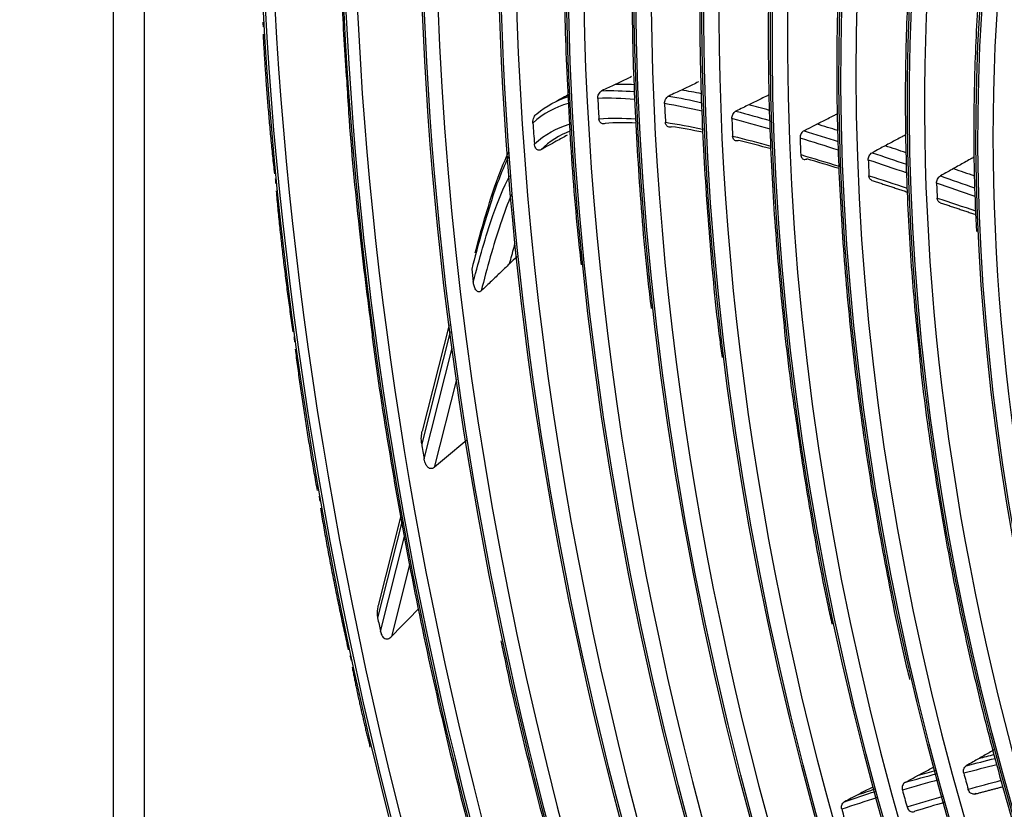
# Model space of a CAD drawing. Units: inches. Extents: x 687 to 10807, y 785 to 4970.
# Drawn here: x 3513 to 3606, y 3909 to 3984 of the extents above; entities that cross this region are included whole.
import ezdxf

# ---------------------------------------------------------------- set-up
doc = ezdxf.new("R2010")
doc.units = ezdxf.units.IN
doc.header["$MEASUREMENT"] = 0
doc.layers.add('LG-Product', color=3, linetype='Continuous')

msp = doc.modelspace()

# ---------------------------------------------------------------- linework, layer by layer
at = {"layer": 'LG-Product', "color": 3, "linetype": 'Continuous'}
for p, q in [((3521.79, 4296.655), (3521.79, 3742.767)), ((3524.707, 4293.575), (3524.707, 3739.686)), ((3553.662, 3954.573), (3551.106, 3944.476)), ((3553.747, 3953.91), (3551.053, 3943.27)), ((3551.287, 3941.847), (3553.95, 3952.366)), ((3554.362, 3949.383), (3552.25, 3941.041)), ((3549.175, 3935.851), (3546.872, 3926.757)), ((3549.07, 3936.434), (3546.916, 3927.929)), ((3547.14, 3925.468), (3549.422, 3934.481)), ((3549.908, 3931.792), (3548.183, 3924.976))]:
    msp.add_line(p, q, dxfattribs=at)
for centre, major_axis in [((3694.619, 3930.719), (73.651, -241.057)), ((3694.619, 3930.719), (-73.549, 240.726)), ((3695.007, 3930.838), (73.296, -239.898)), ((3694.619, 3930.719), (70.028, -229.199)), ((3694.619, 3930.719), (-69.934, 228.894)), ((3695.129, 3930.875), (69.66, -227.995)), ((3694.619, 3930.719), (66.529, -217.747)), ((3694.619, 3930.719), (-66.44, 217.455)), ((3694.619, 3930.719), (63.085, -206.478)), ((3694.619, 3930.719), (-62.998, 206.191)), ((3694.619, 3930.719), (60.105, -196.723)), ((3694.619, 3930.719), (-60.017, 196.436)), ((3694.619, 3930.719), (57.125, -186.968)), ((3694.619, 3930.719), (-57.037, 186.681)), ((3694.619, 3930.719), (54.144, -177.213)), ((3694.619, 3930.719), (-54.057, 176.926)), ((3694.619, 3930.719), (51.135, -167.363)), ((3694.619, 3930.719), (-51.047, 167.076)), ((3694.619, 3930.719), (48.125, -157.512)), ((3694.619, 3930.719), (-48.037, 157.225)), ((3694.619, 3930.719), (45.115, -147.662)), ((3694.619, 3930.719), (-45.028, 147.375)), ((3694.619, 3930.719), (42.106, -137.811)), ((3694.619, 3930.719), (-42.018, 137.524)), ((3694.619, 3930.719), (39.067, -127.865)), ((3694.619, 3930.719), (-38.979, 127.578)), ((3694.619, 3930.719), (35.999, -117.823)), ((3694.619, 3930.719), (-35.911, 117.536))]:
    msp.add_ellipse(centre, major_axis=major_axis, ratio=0.585049, dxfattribs=at)
for centre, major_axis, start_param, end_param in [((3695.26, 3930.915), (66.152, -216.514), 2.30463, 5.80191), ((3695.394, 3930.956), (62.706, -205.234), 2.592086, 5.80191), ((3695.394, 3930.956), (59.725, -195.48), 2.651383, 5.80191), ((3695.394, 3930.956), (56.745, -185.725), 2.627232, 5.80191), ((3695.394, 3930.956), (53.764, -175.97), 2.604849, 5.80191), ((3695.394, 3930.956), (50.755, -166.119), 2.674553, 5.80191), ((3695.394, 3930.956), (47.745, -156.269), 2.662281, 5.80191), ((3695.394, 3930.956), (44.735, -146.418), 2.639799, 5.80191), ((3695.394, 3930.956), (41.726, -136.568), 2.629785, 5.80191), ((3694.991, 3930.833), (73.9, -241.874), 4.320238, 4.32218), ((3696.402, 3931.264), (-59.725, 195.48), 1.166354, 1.176295), ((3696.402, 3931.264), (-56.745, 185.725), 1.156811, 1.166493), ((3696.402, 3931.264), (-53.764, 175.97), 1.151612, 1.161203), ((3696.402, 3931.264), (-62.706, 205.234), 1.18877, 1.198427), ((3696.402, 3931.264), (50.755, -166.119), 4.289838, 4.299425), ((3696.402, 3931.264), (-47.745, 156.269), 1.145995, 1.155635), ((3694.991, 3930.833), (73.9, -241.874), 4.381838, 4.38378), ((3696.402, 3931.264), (-44.735, 146.418), 1.144226, 1.153958), ((3696.402, 3931.264), (-66.076, 216.265), 1.263338, 1.268925), ((3694.991, 3930.833), (73.9, -241.874), 4.443438, 4.445379), ((3696.402, 3931.264), (-69.485, 227.424), 1.341921, 1.34809), ((3694.991, 3930.833), (73.9, -241.874), 4.505038, 4.506979), ((3696.402, 3931.264), (72.993, -238.904), 4.554077, 4.55939), ((3694.991, 3930.833), (73.9, -241.874), 4.566638, 4.568579), ((3696.402, 3931.264), (-47.745, 156.269), 1.515594, 1.525234), ((3696.402, 3931.264), (50.755, -166.119), 4.659437, 4.669024), ((3696.402, 3931.264), (-53.764, 175.97), 1.521211, 1.530803)]:
    msp.add_ellipse(centre, major_axis=major_axis, ratio=0.585049, start_param=start_param, end_param=end_param, dxfattribs=at)
for points, knots in [([(3602.15, 4150.016), (3601.044, 4149.303), (3598.048, 4147.255), (3593.351, 4143.439), (3588.081, 4138.561), (3583.059, 4133.2), (3578.29, 4127.384), (3573.787, 4121.121), (3569.559, 4114.429), (3565.616, 4107.321), (3561.967, 4099.813), (3558.621, 4091.924), (3555.584, 4083.67), (3552.865, 4075.071), (3550.469, 4066.147), (3548.401, 4056.918), (3546.666, 4047.404), (3545.268, 4037.628), (3544.209, 4027.612), (3543.492, 4017.377), (3543.118, 4006.948), (3543.093, 3996.346), (3543.364, 3986.592), (3543.744, 3980.349), (3543.938, 3977.715)], [0, 0, 0, 0, 0.026797, 0.073635, 0.120495, 0.167381, 0.21429, 0.26122, 0.308169, 0.355133, 0.402108, 0.449093, 0.496083, 0.543077, 0.590072, 0.637069, 0.684064, 0.731059, 0.778051, 0.825042, 0.87203, 0.919017, 0.966001, 1, 1, 1, 1]), ([(3581.395, 4077.096), (3580.655, 4075.562), (3578.857, 4071.622), (3576.266, 4064.947), (3573.634, 4057.094), (3571.329, 4048.901), (3569.35, 4040.401), (3567.704, 4031.612), (3566.394, 4022.559), (3565.425, 4013.266), (3564.797, 4003.757), (3564.514, 3994.056), (3564.571, 3984.192), (3564.989, 3974.184), (3565.54, 3966.197), (3566.04, 3961.537), (3566.186, 3960.275)], [0, 0, 0, 0, 0.050556, 0.127302, 0.204058, 0.280819, 0.357583, 0.434345, 0.511105, 0.587862, 0.664615, 0.741363, 0.818107, 0.894847, 0.971583, 1, 1, 1, 1]), ([(3588.895, 4073.765), (3588.569, 4073.162), (3587.095, 4070.361), (3584.743, 4065.005), (3581.882, 4057.678), (3579.355, 4049.974), (3577.146, 4041.948), (3575.266, 4033.614), (3573.72, 4024.996), (3572.51, 4016.118), (3571.642, 4007.006), (3571.115, 3997.683), (3570.935, 3988.177), (3571.093, 3978.513), (3571.617, 3968.715), (3572.209, 3961.235), (3572.715, 3957.014), (3572.828, 3956.117)], [0, 0, 0, 0, 0.020543, 0.094336, 0.168145, 0.241964, 0.315788, 0.389614, 0.463439, 0.537261, 0.611079, 0.684893, 0.758703, 0.832508, 0.906309, 0.980106, 1, 1, 1, 1]), ([(3592.634, 4062.718), (3591.772, 4060.911), (3589.935, 4056.785), (3587.383, 4050.019), (3584.966, 4042.472), (3582.876, 4034.596), (3581.115, 4026.418), (3579.689, 4017.962), (3578.6, 4009.253), (3577.853, 4000.316), (3577.449, 3991.177), (3577.392, 3981.863), (3577.671, 3972.402), (3578.322, 3962.816), (3578.964, 3955.829), (3579.476, 3952.035), (3579.552, 3951.485)], [0, 0, 0, 0, 0.062626, 0.13965, 0.216685, 0.293726, 0.370768, 0.447808, 0.524845, 0.601877, 0.678904, 0.755927, 0.832944, 0.909957, 0.986965, 1, 1, 1, 1]), ([(3598.294, 4055.489), (3597.278, 4053.315), (3595.349, 4048.844), (3592.763, 4041.767), (3590.494, 4034.346), (3588.551, 4026.605), (3586.939, 4018.57), (3585.663, 4010.264), (3584.727, 4001.714), (3584.133, 3992.946), (3583.882, 3983.987), (3583.978, 3974.865), (3584.41, 3965.608), (3585.216, 3956.242), (3585.947, 3949.552), (3586.497, 3945.986), (3586.56, 3945.581)], [0, 0, 0, 0, 0.07607, 0.152252, 0.228445, 0.304642, 0.38084, 0.457035, 0.533226, 0.609412, 0.685593, 0.761768, 0.837938, 0.914104, 0.990265, 1, 1, 1, 1]), ([(3603.931, 4048.042), (3603.699, 4047.58), (3602.457, 4045.04), (3600.479, 4040.073), (3598.042, 4033.124), (3595.947, 4025.812), (3594.175, 4018.196), (3592.737, 4010.293), (3591.637, 4002.13), (3590.877, 3993.734), (3590.461, 3985.133), (3590.39, 3976.355), (3590.663, 3967.429), (3591.279, 3958.383), (3592.239, 3949.248), (3593.528, 3940.053), (3595.184, 3930.832), (3596.472, 3924.438), (3597.291, 3921.14), (3597.35, 3920.905)], [0, 0, 0, 0, 0.014694, 0.08004, 0.1454, 0.210768, 0.27614, 0.34151, 0.406878, 0.472242, 0.537601, 0.602954, 0.668303, 0.733647, 0.798987, 0.864323, 0.929657, 0.994988, 1, 1, 1, 1]), ([(3609.675, 4040.876), (3609.119, 4039.746), (3607.632, 4036.543), (3605.482, 4030.935), (3603.249, 4024.065), (3601.349, 4016.858), (3599.776, 4009.353), (3598.54, 4001.574), (3597.643, 3993.549), (3597.089, 3985.306), (3596.878, 3976.873), (3597.015, 3968.28), (3597.457, 3960.062), (3597.959, 3954.694), (3598.228, 3952.252)], [0, 0, 0, 0, 0.04944, 0.137226, 0.22503, 0.312843, 0.400659, 0.488472, 0.57628, 0.664081, 0.751874, 0.83966, 0.927439, 1, 1, 1, 1]), ([(3615.328, 4033.66), (3614.432, 4031.759), (3612.709, 4027.768), (3610.415, 4021.379), (3608.412, 4014.578), (3606.736, 4007.462), (3605.394, 4000.06), (3604.39, 3992.4), (3603.726, 3984.511), (3603.416, 3976.419), (3603.412, 3969.379), (3603.608, 3965.013), (3603.701, 3963.436)], [0, 0, 0, 0, 0.101178, 0.206166, 0.311172, 0.416187, 0.521201, 0.626209, 0.731209, 0.836199, 0.941179, 1, 1, 1, 1]), ([(3570.963, 3978.136), (3570.779, 3978.049), (3570.595, 3977.962), (3570.234, 3977.792), (3570.058, 3977.709), (3569.706, 3977.542), (3569.53, 3977.458), (3569.353, 3977.375)], [0, 0, 0, 0, 0.343065, 0.343065, 0.671532, 0.671532, 1, 1, 1, 1]), ([(3543.938, 3977.715), (3543.992, 3976.716), (3544.268, 3972.094), (3545.011, 3964.378), (3545.817, 3957.649), (3546.23, 3954.587)], [0, 0, 0, 0, 0.131222, 0.606045, 1, 1, 1, 1]), ([(3569.353, 3977.375), (3569.171, 3977.287), (3568.989, 3977.2), (3568.587, 3977.007), (3568.367, 3976.9), (3568.147, 3976.793)], [0, 0, 0, 0, 0.45286, 0.45286, 1, 1, 1, 1]), ([(3575.695, 3976.868), (3575.512, 3976.781), (3575.33, 3976.694), (3574.928, 3976.503), (3574.708, 3976.398), (3574.489, 3976.294)], [0, 0, 0, 0, 0.454007, 0.454007, 1, 1, 1, 1]), ([(3577.305, 3977.634), (3577.12, 3977.546), (3576.936, 3977.459), (3576.576, 3977.287), (3576.4, 3977.204), (3576.047, 3977.036), (3575.871, 3976.952), (3575.695, 3976.868)], [0, 0, 0, 0, 0.343097, 0.343097, 0.671548, 0.671548, 1, 1, 1, 1]), ([(3567.762, 3976.064), (3567.758, 3976.133), (3567.765, 3976.207), (3567.796, 3976.351), (3567.821, 3976.423), (3567.887, 3976.553), (3567.929, 3976.613), (3568.02, 3976.711), (3568.071, 3976.752), (3568.132, 3976.785), (3568.139, 3976.789), (3568.147, 3976.793)], [0, 0, 0, 0, 0.245812, 0.245812, 0.491871, 0.491871, 0.73381, 0.73381, 0.967647, 0.967647, 1, 1, 1, 1]), ([(3574.097, 3975.58), (3574.094, 3975.647), (3574.101, 3975.717), (3574.131, 3975.854), (3574.156, 3975.922), (3574.22, 3976.047), (3574.26, 3976.105), (3574.349, 3976.203), (3574.4, 3976.244), (3574.464, 3976.282), (3574.476, 3976.288), (3574.489, 3976.294)], [0, 0, 0, 0, 0.237521, 0.237521, 0.475096, 0.475096, 0.711782, 0.711782, 0.946505, 0.946505, 1, 1, 1, 1]), ([(3583.691, 3976.246), (3583.507, 3976.156), (3583.323, 3976.066), (3582.963, 3975.889), (3582.787, 3975.803), (3582.434, 3975.63), (3582.258, 3975.544), (3582.081, 3975.458)], [0, 0, 0, 0, 0.342653, 0.342653, 0.671327, 0.671327, 1, 1, 1, 1]), ([(3582.081, 3975.458), (3581.899, 3975.368), (3581.717, 3975.278), (3581.313, 3975.08), (3581.091, 3974.971), (3580.869, 3974.862)], [0, 0, 0, 0, 0.450959, 0.450959, 1, 1, 1, 1]), ([(3561.609, 3973.735), (3561.603, 3973.834), (3561.609, 3973.94), (3561.647, 3974.129), (3561.674, 3974.215), (3561.742, 3974.358), (3561.78, 3974.419), (3561.868, 3974.521), (3561.919, 3974.565), (3561.972, 3974.594)], [0, 0, 0, 0, 0.313135, 0.313135, 0.576272, 0.576272, 0.787817, 0.787817, 1, 1, 1, 1]), ([(3568.448, 3973.699), (3568.397, 3973.674), (3568.343, 3973.66), (3568.239, 3973.654), (3568.188, 3973.663), (3568.093, 3973.7), (3568.05, 3973.731), (3567.974, 3973.809), (3567.942, 3973.858), (3567.893, 3973.971), (3567.877, 3974.036), (3567.868, 3974.115), (3567.867, 3974.127), (3567.867, 3974.138)], [0, 0, 0, 0, 0.188682, 0.188682, 0.377259, 0.377259, 0.567599, 0.567599, 0.763685, 0.763685, 0.966646, 0.966646, 1, 1, 1, 1]), ([(3580.482, 3974.155), (3580.479, 3974.221), (3580.486, 3974.291), (3580.517, 3974.426), (3580.541, 3974.494), (3580.605, 3974.617), (3580.645, 3974.675), (3580.734, 3974.773), (3580.784, 3974.814), (3580.847, 3974.851), (3580.858, 3974.856), (3580.869, 3974.862)], [0, 0, 0, 0, 0.238032, 0.238032, 0.476081, 0.476081, 0.713863, 0.713863, 0.951007, 0.951007, 1, 1, 1, 1]), ([(3588.549, 3973.63), (3588.732, 3973.723), (3588.916, 3973.816), (3589.275, 3974), (3589.452, 3974.09), (3589.805, 3974.269), (3589.981, 3974.359), (3590.158, 3974.449)], [0, 0, 0, 0, 0.341911, 0.341911, 0.670955, 0.670955, 1, 1, 1, 1]), ([(3574.761, 3973.381), (3574.708, 3973.356), (3574.653, 3973.342), (3574.547, 3973.336), (3574.494, 3973.344), (3574.398, 3973.383), (3574.354, 3973.414), (3574.279, 3973.494), (3574.248, 3973.543), (3574.201, 3973.66), (3574.186, 3973.73), (3574.183, 3973.802)], [0, 0, 0, 0, 0.195367, 0.195367, 0.390707, 0.390707, 0.586496, 0.586496, 0.783697, 0.783697, 1, 1, 1, 1]), ([(3587.33, 3973.007), (3587.47, 3973.078), (3587.61, 3973.15), (3588.016, 3973.357), (3588.283, 3973.493), (3588.549, 3973.63)], [0, 0, 0, 0, 0.343967, 0.343967, 1, 1, 1, 1]), ([(3564.855, 3972.577), (3564.512, 3972.388), (3564.169, 3972.198), (3563.335, 3971.738), (3562.844, 3971.467), (3562.354, 3971.196)], [0, 0, 0, 0, 0.41166, 0.41166, 1, 1, 1, 1]), ([(3581.138, 3972.075), (3581.085, 3972.049), (3581.03, 3972.033), (3580.923, 3972.026), (3580.87, 3972.033), (3580.773, 3972.071), (3580.729, 3972.101), (3580.654, 3972.18), (3580.622, 3972.229), (3580.575, 3972.346), (3580.56, 3972.416), (3580.556, 3972.489)], [0, 0, 0, 0, 0.19557, 0.19557, 0.391133, 0.391133, 0.58682, 0.58682, 0.782917, 0.782917, 1, 1, 1, 1]), ([(3587.33, 3973.007), (3587.277, 3972.98), (3587.226, 3972.942), (3587.134, 3972.85), (3587.092, 3972.795), (3587.023, 3972.676), (3586.996, 3972.61), (3586.959, 3972.476), (3586.949, 3972.406), (3586.948, 3972.328), (3586.948, 3972.317), (3586.949, 3972.305)], [0, 0, 0, 0, 0.239578, 0.239578, 0.479143, 0.479143, 0.718887, 0.718887, 0.958901, 0.958901, 1, 1, 1, 1]), ([(3596.634, 3972.431), (3596.451, 3972.333), (3596.268, 3972.236), (3595.909, 3972.044), (3595.733, 3971.949), (3595.379, 3971.761), (3595.203, 3971.666), (3595.026, 3971.572)], [0, 0, 0, 0, 0.340809, 0.340809, 0.670405, 0.670405, 1, 1, 1, 1]), ([(3562.354, 3971.196), (3562.311, 3971.173), (3562.266, 3971.158), (3562.178, 3971.148), (3562.134, 3971.153), (3562.051, 3971.18), (3562.011, 3971.202), (3561.935, 3971.265), (3561.899, 3971.307), (3561.832, 3971.413), (3561.803, 3971.48), (3561.763, 3971.618), (3561.751, 3971.689), (3561.745, 3971.762)], [0, 0, 0, 0, 0.142957, 0.142957, 0.285589, 0.285589, 0.432221, 0.432221, 0.602606, 0.602606, 0.808572, 0.808572, 1, 1, 1, 1]), ([(3595.026, 3971.572), (3594.845, 3971.475), (3594.664, 3971.378), (3594.255, 3971.158), (3594.027, 3971.036), (3593.799, 3970.914)], [0, 0, 0, 0, 0.442378, 0.442378, 1, 1, 1, 1]), ([(3559.353, 3970.629), (3558.705, 3969.36), (3558.174, 3967.925), (3557.005, 3964.331), (3556.384, 3962.125), (3555.813, 3959.869)], [0, 0, 0, 0, 0.408459, 0.408459, 1, 1, 1, 1]), ([(3556.135, 3961.403), (3556.701, 3963.578), (3557.31, 3965.705), (3558.394, 3968.872), (3558.826, 3969.98), (3559.325, 3970.992)], [0, 0, 0, 0, 0.641488, 0.641488, 1, 1, 1, 1]), ([(3587.015, 3970.734), (3587.018, 3970.669), (3587.031, 3970.605), (3587.072, 3970.491), (3587.102, 3970.44), (3587.174, 3970.358), (3587.218, 3970.326), (3587.313, 3970.284), (3587.366, 3970.274), (3587.472, 3970.277), (3587.528, 3970.291), (3587.588, 3970.318), (3587.596, 3970.322), (3587.603, 3970.325)], [0, 0, 0, 0, 0.194866, 0.194866, 0.389738, 0.389738, 0.584511, 0.584511, 0.779105, 0.779105, 0.973547, 0.973547, 1, 1, 1, 1]), ([(3593.426, 3970.218), (3593.423, 3970.284), (3593.43, 3970.353), (3593.461, 3970.488), (3593.486, 3970.555), (3593.55, 3970.678), (3593.59, 3970.735), (3593.684, 3970.838), (3593.74, 3970.883), (3593.799, 3970.914)], [0, 0, 0, 0, 0.243154, 0.243154, 0.48631, 0.48631, 0.729428, 0.729428, 1, 1, 1, 1]), ([(3601.508, 3969.402), (3601.328, 3969.301), (3601.147, 3969.199), (3600.735, 3968.968), (3600.504, 3968.838), (3600.272, 3968.708)], [0, 0, 0, 0, 0.437383, 0.437383, 1, 1, 1, 1]), ([(3603.114, 3970.302), (3602.932, 3970.2), (3602.751, 3970.098), (3602.392, 3969.897), (3602.215, 3969.798), (3601.861, 3969.6), (3601.685, 3969.501), (3601.508, 3969.402)], [0, 0, 0, 0, 0.339516, 0.339516, 0.669758, 0.669758, 1, 1, 1, 1]), ([(3555.953, 3958.652), (3556.513, 3960.809), (3557.111, 3962.93), (3558.274, 3966.304), (3558.802, 3967.604), (3559.43, 3968.752)], [0, 0, 0, 0, 0.599251, 0.599251, 1, 1, 1, 1]), ([(3593.769, 3968.292), (3593.767, 3968.292), (3593.766, 3968.292), (3593.715, 3968.309), (3593.67, 3968.338), (3593.592, 3968.412), (3593.56, 3968.46), (3593.512, 3968.568), (3593.496, 3968.629), (3593.488, 3968.707), (3593.487, 3968.72), (3593.487, 3968.733)], [0, 0, 0, 0, 0.009187, 0.009187, 0.319054, 0.319054, 0.628995, 0.628995, 0.939043, 0.939043, 1, 1, 1, 1]), ([(3599.907, 3968.018), (3599.905, 3968.083), (3599.912, 3968.153), (3599.943, 3968.287), (3599.968, 3968.354), (3600.032, 3968.477), (3600.072, 3968.535), (3600.163, 3968.634), (3600.217, 3968.677), (3600.272, 3968.708)], [0, 0, 0, 0, 0.246743, 0.246743, 0.493486, 0.493486, 0.740207, 0.740207, 1, 1, 1, 1]), ([(3559.599, 3967.006), (3559.201, 3966.1), (3558.847, 3965.134), (3557.844, 3962.098), (3557.245, 3959.968), (3556.693, 3957.791)], [0, 0, 0, 0, 0.32451, 0.32451, 1, 1, 1, 1]), ([(3600.244, 3966.173), (3600.196, 3966.188), (3600.152, 3966.214), (3600.075, 3966.285), (3600.041, 3966.332), (3599.992, 3966.438), (3599.975, 3966.499), (3599.965, 3966.58), (3599.964, 3966.596), (3599.963, 3966.613)], [0, 0, 0, 0, 0.29881, 0.29881, 0.609773, 0.609773, 0.9208, 0.9208, 1, 1, 1, 1]), ([(3559.394, 3960.375), (3559.534, 3960.903), (3559.676, 3961.428), (3559.857, 3962.071), (3559.891, 3962.192), (3559.925, 3962.314)], [0, 0, 0, 0, 0.810771, 0.810771, 1, 1, 1, 1]), ([(3560.127, 3961.075), (3560.115, 3961.064), (3560.104, 3961.053), (3559.86, 3960.82), (3559.627, 3960.597), (3559.394, 3960.375)], [0, 0, 0, 0, 0.04721, 0.04721, 1, 1, 1, 1]), ([(3559.394, 3960.375), (3559.074, 3960.068), (3558.754, 3959.762), (3558.141, 3959.176), (3557.848, 3958.895), (3557.268, 3958.34), (3556.981, 3958.066), (3556.693, 3957.791)], [0, 0, 0, 0, 0.355365, 0.355365, 0.680954, 0.680954, 1, 1, 1, 1]), ([(3556.693, 3957.791), (3556.667, 3957.766), (3556.637, 3957.744), (3556.575, 3957.711), (3556.541, 3957.701), (3556.477, 3957.696), (3556.446, 3957.699), (3556.38, 3957.72), (3556.345, 3957.74), (3556.263, 3957.804), (3556.22, 3957.855), (3556.115, 3958.018), (3556.065, 3958.143), (3555.993, 3958.393), (3555.968, 3958.522), (3555.953, 3958.652)], [0, 0, 0, 0, 0.074892, 0.074892, 0.150724, 0.150724, 0.218561, 0.218561, 0.308418, 0.308418, 0.453409, 0.453409, 0.732219, 0.732219, 1, 1, 1, 1]), ([(3546.23, 3954.587), (3546.303, 3953.961), (3546.823, 3949.655), (3548.095, 3941.62), (3550.081, 3930.508), (3552.424, 3919.392), (3555.075, 3908.301), (3558.075, 3897.272), (3560.311, 3889.584), (3561.625, 3885.611), (3561.743, 3885.257)], [0, 0, 0, 0, 0.027168, 0.186709, 0.346247, 0.505781, 0.665313, 0.824843, 0.984373, 1, 1, 1, 1]), ([(3598.228, 3952.252), (3598.272, 3951.743), (3598.59, 3948.296), (3599.491, 3941.84), (3600.964, 3932.917), (3602.797, 3923.98), (3604.937, 3915.067), (3607.426, 3906.222), (3609.291, 3900.101), (3610.402, 3896.975), (3610.489, 3896.73)], [0, 0, 0, 0, 0.027698, 0.187503, 0.3473, 0.50709, 0.666875, 0.826657, 0.986439, 1, 1, 1, 1]), ([(3586.56, 3945.581), (3586.939, 3942.827), (3587.862, 3936.91), (3589.034, 3930.412), (3589.865, 3926.691), (3589.992, 3926.135)], [0, 0, 0, 0, 0.425881, 0.914163, 1, 1, 1, 1]), ([(3551.053, 3943.27), (3551.018, 3943.489), (3551.009, 3943.714), (3551.035, 3944.117), (3551.061, 3944.299), (3551.105, 3944.476)], [0, 0, 0, 0, 0.553108, 0.553108, 1, 1, 1, 1]), ([(3552.25, 3941.041), (3552.24, 3941.033), (3552.231, 3941.025), (3552.175, 3940.984), (3552.124, 3940.955), (3552.027, 3940.923), (3551.98, 3940.916), (3551.889, 3940.918), (3551.844, 3940.928), (3551.749, 3940.965), (3551.699, 3940.997), (3551.59, 3941.093), (3551.536, 3941.165), (3551.409, 3941.379), (3551.355, 3941.535), (3551.306, 3941.744), (3551.296, 3941.795), (3551.287, 3941.847)], [0, 0, 0, 0, 0.023362, 0.023362, 0.131246, 0.131246, 0.219844, 0.219844, 0.308512, 0.308512, 0.420509, 0.420509, 0.592159, 0.592159, 0.900931, 0.900931, 1, 1, 1, 1]), ([(3546.916, 3927.927), (3546.906, 3927.888), (3546.897, 3927.849), (3546.832, 3927.536), (3546.812, 3927.251), (3546.847, 3926.901), (3546.858, 3926.829), (3546.872, 3926.757)], [0, 0, 0, 0, 0.102429, 0.102429, 0.814971, 0.814971, 1, 1, 1, 1]), ([(3547.14, 3925.468), (3547.154, 3925.402), (3547.172, 3925.336), (3547.231, 3925.164), (3547.281, 3925.058), (3547.386, 3924.92), (3547.429, 3924.877), (3547.525, 3924.806), (3547.581, 3924.778), (3547.69, 3924.752), (3547.744, 3924.749), (3547.843, 3924.763), (3547.89, 3924.777), (3548.006, 3924.828), (3548.072, 3924.874), (3548.149, 3924.942), (3548.166, 3924.959), (3548.183, 3924.976)], [0, 0, 0, 0, 0.134649, 0.134649, 0.361867, 0.361867, 0.480317, 0.480317, 0.600696, 0.600696, 0.704185, 0.704185, 0.798, 0.798, 0.953253, 0.953253, 1, 1, 1, 1]), ([(3558.575, 3924.582), (3558.656, 3924.176), (3559.458, 3920.159), (3561.23, 3912.748), (3563.032, 3905.775), (3563.964, 3902.398)], [0, 0, 0, 0, 0.054678, 0.541384, 1, 1, 1, 1]), ([(3603.878, 3913.371), (3603.707, 3913.272), (3603.536, 3913.174), (3603.149, 3912.952), (3602.934, 3912.829), (3602.718, 3912.706)], [0, 0, 0, 0, 0.442378, 0.442378, 1, 1, 1, 1]), ([(3605.398, 3914.239), (3605.226, 3914.14), (3605.053, 3914.042), (3604.713, 3913.847), (3604.546, 3913.752), (3604.212, 3913.561), (3604.045, 3913.466), (3603.878, 3913.371)], [0, 0, 0, 0, 0.340809, 0.340809, 0.670405, 0.670405, 1, 1, 1, 1]), ([(3598.067, 3911.748), (3598.242, 3911.842), (3598.416, 3911.937), (3598.759, 3912.122), (3598.927, 3912.212), (3599.262, 3912.394), (3599.43, 3912.485), (3599.598, 3912.576)], [0, 0, 0, 0, 0.341911, 0.341911, 0.670955, 0.670955, 1, 1, 1, 1]), ([(3602.483, 3911.995), (3602.464, 3912.063), (3602.455, 3912.134), (3602.457, 3912.271), (3602.468, 3912.34), (3602.507, 3912.465), (3602.536, 3912.524), (3602.612, 3912.629), (3602.663, 3912.674), (3602.718, 3912.706)], [0, 0, 0, 0, 0.243154, 0.243154, 0.48631, 0.48631, 0.729428, 0.729428, 1, 1, 1, 1]), ([(3596.908, 3911.119), (3597.041, 3911.191), (3597.174, 3911.263), (3597.56, 3911.473), (3597.814, 3911.61), (3598.067, 3911.748)], [0, 0, 0, 0, 0.343967, 0.343967, 1, 1, 1, 1]), ([(3593.86, 3910.686), (3593.684, 3910.595), (3593.509, 3910.504), (3593.164, 3910.326), (3592.995, 3910.239), (3592.658, 3910.065), (3592.489, 3909.978), (3592.321, 3909.891)], [0, 0, 0, 0, 0.342653, 0.342653, 0.671327, 0.671327, 1, 1, 1, 1]), ([(3596.908, 3911.119), (3596.857, 3911.092), (3596.811, 3911.054), (3596.734, 3910.96), (3596.702, 3910.904), (3596.657, 3910.782), (3596.643, 3910.715), (3596.635, 3910.578), (3596.641, 3910.507), (3596.658, 3910.427), (3596.661, 3910.416), (3596.664, 3910.404)], [0, 0, 0, 0, 0.239578, 0.239578, 0.479143, 0.479143, 0.718887, 0.718887, 0.958901, 0.958901, 1, 1, 1, 1]), ([(3592.321, 3909.891), (3592.147, 3909.8), (3591.972, 3909.71), (3591.586, 3909.509), (3591.374, 3909.4), (3591.162, 3909.29)], [0, 0, 0, 0, 0.450959, 0.450959, 1, 1, 1, 1]), ([(3603.631, 3910.063), (3603.581, 3910.034), (3603.526, 3910.016), (3603.414, 3910.004), (3603.355, 3910.01), (3603.242, 3910.044), (3603.187, 3910.073), (3603.086, 3910.15), (3603.04, 3910.199), (3602.964, 3910.309), (3602.932, 3910.372), (3602.906, 3910.451), (3602.902, 3910.464), (3602.898, 3910.477)], [0, 0, 0, 0, 0.192392, 0.192392, 0.384783, 0.384783, 0.577186, 0.577186, 0.769635, 0.769635, 0.962151, 0.962151, 1, 1, 1, 1]), ([(3590.913, 3908.57), (3590.895, 3908.637), (3590.885, 3908.708), (3590.887, 3908.847), (3590.897, 3908.915), (3590.936, 3909.041), (3590.965, 3909.1), (3591.038, 3909.199), (3591.082, 3909.241), (3591.141, 3909.278), (3591.151, 3909.284), (3591.162, 3909.29)], [0, 0, 0, 0, 0.238032, 0.238032, 0.476081, 0.476081, 0.713863, 0.713863, 0.951007, 0.951007, 1, 1, 1, 1]), ([(3597.106, 3908.8), (3597.124, 3908.732), (3597.153, 3908.667), (3597.224, 3908.552), (3597.267, 3908.499), (3597.364, 3908.415), (3597.419, 3908.382), (3597.53, 3908.339), (3597.589, 3908.329), (3597.702, 3908.332), (3597.759, 3908.345), (3597.817, 3908.372), (3597.824, 3908.376), (3597.831, 3908.38)], [0, 0, 0, 0, 0.194866, 0.194866, 0.389738, 0.389738, 0.584511, 0.584511, 0.779105, 0.779105, 0.973547, 0.973547, 1, 1, 1, 1])]:
    msp.add_open_spline(points, degree=3, knots=knots, dxfattribs=at)
for points, degree in [([(3536.005, 3982.161), (3536.34, 3975.588), (3537.079, 3968.91)], 2), ([(3571.202, 3977.367), (3570.581, 3977.396), (3569.963, 3977.401), (3569.353, 3977.375)], 3), ([(3577.605, 3976.511), (3576.966, 3976.642), (3576.329, 3976.762), (3575.695, 3976.868)], 3), ([(3561.972, 3974.594), (3562.877, 3975.38), (3563.906, 3975.915), (3564.992, 3976.262)], 3), ([(3565.05, 3976.436), (3564.464, 3976.136), (3563.885, 3975.837)], 2), ([(3565.051, 3976.437), (3564.846, 3976.343), (3564.644, 3976.241), (3564.446, 3976.129)], 3), ([(3571.279, 3975.956), (3570.091, 3976.072), (3568.912, 3976.125), (3567.762, 3976.064)], 3), ([(3568.147, 3976.793), (3569.161, 3976.842), (3570.196, 3976.804), (3571.239, 3976.714)], 3), ([(3574.489, 3976.294), (3575.533, 3976.117), (3576.581, 3975.902), (3577.633, 3975.662)], 3), ([(3584.018, 3976.407), (3583.909, 3976.353), (3583.8, 3976.3), (3583.691, 3976.246)], 3), ([(3564.943, 3975.603), (3563.733, 3975.242), (3562.589, 3974.646), (3561.609, 3973.735)], 3), ([(3577.657, 3974.857), (3576.466, 3975.134), (3575.278, 3975.382), (3574.097, 3975.58)], 3), ([(3584.032, 3974.938), (3583.381, 3975.116), (3582.731, 3975.289), (3582.081, 3975.458)], 3), ([(3567.867, 3974.138), (3569.016, 3974.23), (3570.186, 3974.208), (3571.369, 3974.12)], 3), ([(3584.114, 3973.153), (3582.902, 3973.504), (3581.691, 3973.839), (3580.482, 3974.155)], 3), ([(3580.869, 3974.862), (3581.937, 3974.582), (3583.005, 3974.287), (3584.075, 3973.979)], 3), ([(3590.158, 3974.449), (3590.272, 3974.508), (3590.386, 3974.566), (3590.499, 3974.625)], 3), ([(3561.745, 3971.762), (3562.742, 3972.661), (3563.865, 3973.247), (3565.061, 3973.619)], 3), ([(3571.386, 3973.729), (3570.395, 3973.782), (3569.414, 3973.782), (3568.448, 3973.699)], 3), ([(3574.183, 3973.802), (3575.353, 3973.628), (3576.529, 3973.404), (3577.707, 3973.15)], 3), ([(3577.714, 3972.854), (3576.727, 3973.057), (3575.742, 3973.237), (3574.761, 3973.381)], 3), ([(3590.548, 3973.013), (3589.882, 3973.222), (3589.215, 3973.428), (3588.549, 3973.63)], 3), ([(3565.118, 3972.96), (3564.121, 3972.565), (3563.187, 3971.998), (3562.354, 3971.196)], 3), ([(3580.556, 3972.489), (3581.766, 3972.192), (3582.977, 3971.874), (3584.19, 3971.54)], 3), ([(3590.605, 3971.148), (3589.386, 3971.544), (3588.167, 3971.931), (3586.949, 3972.305)], 3), ([(3587.33, 3973.007), (3588.413, 3972.673), (3589.496, 3972.329), (3590.58, 3971.977)], 3), ([(3597.002, 3972.629), (3596.879, 3972.563), (3596.757, 3972.497), (3596.634, 3972.431)], 3), ([(3584.202, 3971.284), (3583.179, 3971.561), (3582.158, 3971.825), (3581.138, 3972.075)], 3), ([(3597.029, 3970.909), (3596.361, 3971.131), (3595.694, 3971.352), (3595.026, 3971.572)], 3), ([(3587.015, 3970.734), (3588.227, 3970.378), (3589.439, 3970.009), (3590.652, 3969.631)], 3), ([(3590.659, 3969.406), (3589.64, 3969.72), (3588.621, 3970.027), (3587.603, 3970.325)], 3), ([(3593.799, 3970.914), (3594.881, 3970.552), (3595.964, 3970.185), (3597.046, 3969.816)], 3), ([(3603.485, 3970.511), (3603.362, 3970.442), (3603.238, 3970.372), (3603.114, 3970.302)], 3), ([(3597.059, 3968.993), (3595.848, 3969.405), (3594.637, 3969.814), (3593.426, 3970.218)], 3), ([(3601.508, 3969.402), (3602.169, 3969.178), (3602.83, 3968.952), (3603.491, 3968.726)], 3), ([(3593.487, 3968.733), (3594.694, 3968.345), (3595.901, 3967.952), (3597.109, 3967.556)], 3), ([(3600.272, 3968.708), (3601.354, 3968.334), (3602.436, 3967.958), (3603.518, 3967.58)], 3), ([(3593.769, 3968.291), (3597.13, 3967.181)], 1), ([(3603.554, 3966.754), (3602.338, 3967.177), (3601.123, 3967.599), (3599.907, 3968.018)], 3), ([(3537.247, 3967.28), (3537.84, 3960.634), (3538.832, 3953.911)], 2), ([(3599.963, 3966.613), (3601.18, 3966.209), (3602.397, 3965.801), (3603.614, 3965.392)], 3), ([(3600.242, 3966.17), (3601.935, 3965.612), (3603.629, 3965.039)], 2), ([(3539.049, 3952.271), (3539.898, 3945.573), (3541.142, 3938.828)], 2), ([(3555.339, 3943.626), (3554.311, 3942.763), (3553.281, 3941.901), (3552.25, 3941.041)], 3), ([(3541.441, 3937.18), (3542.574, 3930.441), (3544.093, 3923.712)], 2), ([(3548.183, 3924.976), (3549.041, 3925.852), (3549.898, 3926.73), (3550.754, 3927.61)], 3), ([(3544.453, 3922.065), (3545.193, 3918.256), (3546.146, 3914.469)], 2), ([(3602.718, 3912.706), (3603.631, 3912.942), (3604.546, 3913.175), (3605.461, 3913.406)], 3), ([(3605.362, 3913.761), (3604.867, 3913.632), (3604.372, 3913.502), (3603.878, 3913.371)], 3), ([(3605.63, 3912.799), (3604.58, 3912.535), (3603.53, 3912.267), (3602.483, 3911.995)], 3), ([(3596.908, 3911.119), (3597.919, 3911.414), (3598.933, 3911.698), (3599.949, 3911.973)], 3), ([(3599.868, 3912.272), (3599.266, 3912.1), (3598.666, 3911.926), (3598.067, 3911.748)], 3), ([(3600.114, 3911.37), (3598.961, 3911.059), (3597.811, 3910.739), (3596.664, 3910.404)], 3), ([(3602.898, 3910.477), (3603.944, 3910.765), (3604.991, 3911.048), (3606.039, 3911.327)], 3), ([(3603.535, 3910.022), (3606.207, 3910.726)], 1), ([(3594.258, 3909.677), (3593.138, 3909.326), (3592.022, 3908.959), (3590.913, 3908.57)], 3), ([(3591.162, 3909.29), (3592.14, 3909.632), (3593.123, 3909.958), (3594.11, 3910.27)], 3), ([(3594.055, 3910.486), (3593.475, 3910.293), (3592.897, 3910.094), (3592.321, 3909.891)], 3), ([(3597.106, 3908.8), (3598.245, 3909.152), (3599.39, 3909.489), (3600.538, 3909.817)], 3), ([(3600.696, 3909.236), (3599.738, 3908.959), (3598.783, 3908.674), (3597.831, 3908.38)], 3)]:
    msp.add_open_spline(points, degree=degree, dxfattribs=at)

doc.saveas('drawing.dxf')
